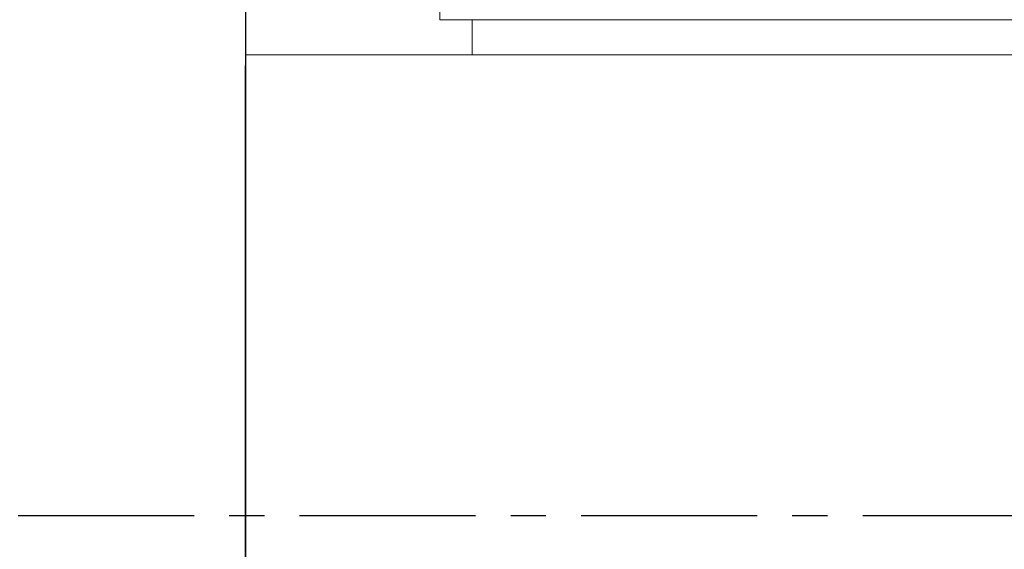
# Model space of a CAD drawing. Extents: x 0 to 1195, y 0 to 841.
# Drawn here: x 213 to 353, y 471 to 547 of the extents above; entities that cross this region are included whole.
import ezdxf

# ---------------------------------------------------------------- set-up
doc = ezdxf.new("R2010")
doc.units = 0
doc.linetypes.add('CENTER', pattern=[2, 1.25, -0.25, 0.25, -0.25])
doc.layers.get('0').update_dxf_attribs({"linetype": 'CONTINUOUS'})
doc.layers.get('DEFPOINTS').update_dxf_attribs({"linetype": 'CONTINUOUS'})
doc.layers.add('외형선', color=3, linetype='CONTINUOUS')
doc.styles.get("Standard").update_dxf_attribs({"font": 'romans.shx', "bigfont": 'whgtxt.shx'})
doc.dimstyles.new('ISO-25', dxfattribs={"dimscale": 4, "dimtxt": 2.5, "dimasz": 2.5, "dimexe": 1.25, "dimexo": 0.625, "dimtad": 1, "dimdsep": 46, "dimtxsty": 'Standard', "dimcen": 2.5, "dimclrt": 2, "dimadec": 0, "dimazin": 2, "dimtfac": 1, "dimtmove": 0, "dimatfit": 3, "dimfxl": 0, "dimtolj": 1, "dimarcsym": 0})

# ---------------------------------------------------------------- blocks, each defined once
blk = doc.blocks.new('*D37')
at = {"color": 0, "lineweight": -2}
for p, q in [((164.36, 614.02), (117.82, 614.02)), ((122.82, 604.02), (122.82, 328.02)), ((216.36, 318.02), (117.82, 318.02))]:
    blk.add_line(p, q, dxfattribs=at)
at = {"color": 0}
for points in [[(121.15, 604.02), (124.48, 604.02), (122.82, 614.02)], [(121.15, 328.02), (124.48, 328.02), (122.82, 318.02)]]:
    blk.add_solid(points, dxfattribs=at)
at = {"layer": 'DEFPOINTS', "color": 0}
for p in [(166.86, 614.02), (122.82, 318.02), (218.86, 318.02)]:
    blk.add_point(p, dxfattribs=at)
at = {"color": 2, "insert": (115.32, 466.02), "char_height": 10, "attachment_point": 5, "rotation": 90}
blk.add_mtext('\\A1;296', dxfattribs=at)
blk = doc.blocks.new('*D38')
at = {"color": 0, "lineweight": -2}
for p, q in [((161.36, 503.52), (161.36, 672.98)), ((506.06, 534.02), (506.06, 672.98)), ((171.36, 667.98), (496.06, 667.98))]:
    blk.add_line(p, q, dxfattribs=at)
at = {"color": 0}
for points in [[(171.36, 669.65), (171.36, 666.32), (161.36, 667.98)], [(496.06, 669.65), (496.06, 666.32), (506.06, 667.98)]]:
    blk.add_solid(points, dxfattribs=at)
at = {"layer": 'DEFPOINTS', "color": 0}
for p in [(506.06, 667.98), (506.06, 531.52), (161.36, 501.02)]:
    blk.add_point(p, dxfattribs=at)
at = {"color": 2, "insert": (333.71, 675.48), "char_height": 10, "attachment_point": 5}
blk.add_mtext('\\A1;345', dxfattribs=at)

msp = doc.modelspace()

# ---------------------------------------------------------------- linework, layer by layer
for p, q in [((245.362, 609.022), (245.362, 420.423)), ((245.362, 420.423), (245.362, 540.024))]:
    msp.add_line(p, q)
at = {"color": 7, "linetype": 'Continuous', "lineweight": 15}
for p, q in [((272.919, 554.522), (272.989, 546.522)), ((439.383, 546.522), (272.989, 546.522)), ((277.562, 546.522), (277.562, 541.522)), ((245.362, 541.522), (443.062, 541.522))]:
    msp.add_line(p, q, dxfattribs=at)
at = {"layer": '외형선', "color": 1, "linetype": 'CENTER', "ltscale": 20}
msp.add_line((518.062, 476.022), (141.362, 476.022), dxfattribs=at)

# ---------------------------------------------------------------- dimensions: what is measured, and where the dimension line sits
at = {"color": 4}
dim = msp.add_linear_dim(base=(506.062, 667.985), p1=(161.362, 501.022), p2=(506.062, 531.522), text='345', dimstyle='ISO-25', dxfattribs=at)
dim.commit()
dim.dimension.update_dxf_attribs({"geometry": '*D38', "text_midpoint": (333.712, 675.485)})
dim = msp.add_linear_dim(base=(122.817, 318.023), p1=(166.862, 614.022), p2=(218.862, 318.023), angle=90, dimstyle='ISO-25', dxfattribs=at)
dim.commit()
dim.dimension.update_dxf_attribs({"geometry": '*D37', "text_midpoint": (115.317, 466.022)})

doc.saveas('drawing.dxf')
